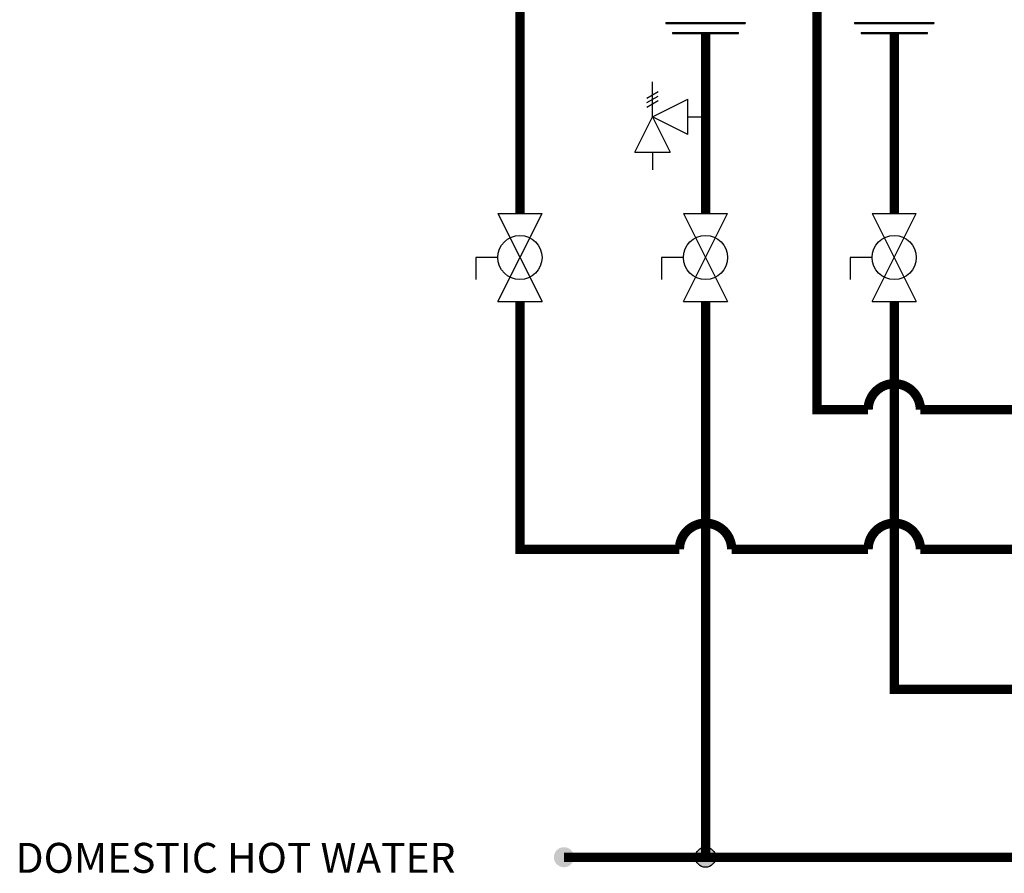
# Model space of a CAD drawing. Units: inches. Extents: x 0.4 to 15.4, y 2.8 to 7.7.
# Drawn here: x 0.4 to 3.1, y 2.8 to 5.1 of the extents above; entities that cross this region are included whole.
import ezdxf

# ---------------------------------------------------------------- set-up
doc = ezdxf.new("R2010")
doc.units = ezdxf.units.IN
doc.header["$MEASUREMENT"] = 0
doc.styles.add('ROMANS', font='romans.shx')

# ---------------------------------------------------------------- blocks, each defined once
blk = doc.blocks.new('PRESSURE RELIEF VALVE')
for p, q in [((0, 0), (0, 1)), ((-0.162, 0.531), (0.162, 0.719)), ((-0.162, 0.406), (0.162, 0.594)), ((-0.162, 0.281), (0.162, 0.469)), ((0, 0), (1, 0.5)), ((1, -0.5), (1, 0.5)), ((-0.5, -1), (0, 0)), ((0, 0), (0.5, -1)), ((1, -0.5), (0, 0)), ((1, 0), (1.5, 0)), ((-0.5, -1), (0.5, -1)), ((0, -1), (0, -1.5))]:
    blk.add_line(p, q)
blk = doc.blocks.new('Full-Port Ball Valve')
for p, q in [((-0.5, 1), (0.5, 1)), ((-0.5, -1), (0.5, 1)), ((-0.5, 1), (0.5, -1)), ((-0.5, 0), (-1, 0)), ((-1, 0), (-1, -0.5)), ((-0.5, -1), (0.5, -1))]:
    blk.add_line(p, q)
blk.add_circle((0, 0), 0.5)

msp = doc.modelspace()

# ---------------------------------------------------------------- hatches: boundary and pattern name
h = msp.add_hatch(color=256)
h.dxf.hatch_style = 1
h.paths.add_polyline_path([(1.9204, 2.8301, 1), (1.8666, 2.8301, 1)])
h = msp.add_hatch(color=256)
h.dxf.hatch_style = 1
h.paths.add_polyline_path([(2.2997, 2.8301, 1), (2.2459, 2.8301, 1)])

# ---------------------------------------------------------------- linework, layer by layer
for p, q in [((2.1664, 5.0668), (2.3792, 5.0668)), ((2.1664, 5.0668), (2.1664, 5.0641)), ((2.1664, 5.0641), (2.3792, 5.0641)), ((2.3792, 5.0668), (2.3792, 5.0641)), ((2.6719, 5.0668), (2.8846, 5.0668)), ((2.6719, 5.0668), (2.6719, 5.0641)), ((2.6719, 5.0641), (2.8846, 5.0641)), ((2.8846, 5.0668), (2.8846, 5.0641)), ((2.1842, 5.0399), (2.3614, 5.0399)), ((2.1842, 5.0399), (2.1842, 5.0373)), ((2.1842, 5.0373), (2.3614, 5.0373)), ((2.3614, 5.0373), (2.3614, 5.0399)), ((2.6896, 5.0399), (2.8669, 5.0399)), ((2.6896, 5.0399), (2.6896, 5.0373)), ((2.6896, 5.0373), (2.8669, 5.0373)), ((2.8669, 5.0373), (2.8669, 5.0399))]:
    msp.add_line(p, q)
at = {"const_width": 0.025}
for points in [[(1.9007, 5.426), (1.9007, 5.3242), (1.7757, 5.3242), (1.7757, 4.555)], [(2.2728, 5.0373), (2.2728, 4.555)], [(2.7782, 5.0373), (2.7782, 4.555)], [(2.2728, 4.3186), (2.2728, 2.8301)], [(2.2728, 4.3186), (2.2728, 2.8301)]]:
    msp.add_lwpolyline(points, dxfattribs=at)
for points in [[(2.5712, 5.4329), (2.5712, 4.0287), (2.7082, 4.0287, -1), (2.8482, 4.0287), (3.2485, 4.0287, -1), (3.3885, 4.0287), (3.8239, 4.0287, -1), (3.9639, 4.0287), (4.251, 4.0287, -1), (4.391, 4.0287), (4.7912, 4.0287, -1), (4.9312, 4.0287), (5.3666, 4.0287, -1), (5.5066, 4.0287), (5.7937, 4.0287, -1), (5.9337, 4.0287), (6.334, 4.0287, -1), (6.474, 4.0287), (6.9094, 4.0287, -1), (7.0494, 4.0287), (7.3365, 4.0287, -1), (7.4765, 4.0287), (7.8768, 4.0287, -1)], [(10.1349, 3.6549, 1.000002), (9.9949, 3.6549), (9.0192, 3.6549, 1), (8.8792, 3.6549), (8.5921, 3.6549, 1), (8.4521, 3.6549), (7.4765, 3.6549, 1), (7.3365, 3.6549), (7.0494, 3.6549, 1), (6.9094, 3.6549), (5.9337, 3.6549, 1), (5.7937, 3.6549), (5.5066, 3.6549, 1.000002), (5.3666, 3.6549), (4.391, 3.6549, 1), (4.251, 3.6549), (3.9639, 3.6549, 1), (3.8239, 3.6549), (2.8482, 3.6549, 1), (2.7082, 3.6549), (2.3428, 3.6549, 1), (2.2028, 3.6549), (1.7757, 3.6549), (1.7757, 4.3186)]]:
    msp.add_lwpolyline(points, format="xyb", dxfattribs=at)
for points in [[(1.8935, 2.8301, 0.025, 0.025, 0), (13.1504, 2.8301, 0.025, 0.025, 0), (13.1504, 4.3186, 0.025, 0.025, 0)], [(2.7782, 4.3186, 0.025, 0.025, 0), (2.7782, 3.2799, 0.025, 0.025, 0), (3.8239, 3.2799, 0.025, 0.025, -1), (3.9639, 3.2799, 0.025, 0.025, 0), (5.3666, 3.2799, 0.025, 0.025, -1), (5.5066, 3.2799, 0.025, 0.025, 0), (6.9094, 3.2799, 0.025, 0.025, -1), (7.0494, 3.2799, 0.025, 0.025, 0), (8.4521, 3.2799, 0.025, 0.025, -1), (8.5921, 3.2799, 0.025, 0.025, 0), (9.9949, 3.2799, 0.025, 0.025, -1), (10.1349, 3.2799, 0.025, 0.025, 0), (11.5376, 3.2799, 0.025, 0.025, -1), (11.6776, 3.2799, 0.025, 0.025, 0), (13.0804, 3.2799, 0, 0, 0)]]:
    msp.add_lwpolyline(points, format="xyseb")
msp.add_circle((2.2728, 2.8301), 0.0269)

# ---------------------------------------------------------------- block references
for name, p, xscale, yscale, zscale in [('PRESSURE RELIEF VALVE', (2.131, 4.8133), 0.09455108642578125, 0.09455108642578125, 0.09455108642578125), ('Full-Port Ball Valve', (1.7757, 4.4368), 0.1181888580322266, 0.1181888580322266, 0.1181888580322266), ('Full-Port Ball Valve', (2.2728, 4.4368), 0.1181888580322266, 0.1181888580322266, 0.1181888580322266), ('Full-Port Ball Valve', (2.7782, 4.4368), 0.1181888580322266, 0.1181888580322266, 0.1181888580322266)]:
    msp.add_blockref(name, p, dxfattribs=dict(xscale=xscale, yscale=yscale, zscale=zscale))

# ---------------------------------------------------------------- texts
at = {"insert": (0.4249, 2.8685), "char_height": 0.0801, "attachment_point": 1, "style": 'ROMANS'}
msp.add_mtext_dynamic_manual_height_columns('DOMESTIC HOT WATER', width=1.754232, gutter_width=1.0085, heights=[0], dxfattribs=at)

doc.saveas('drawing.dxf')
